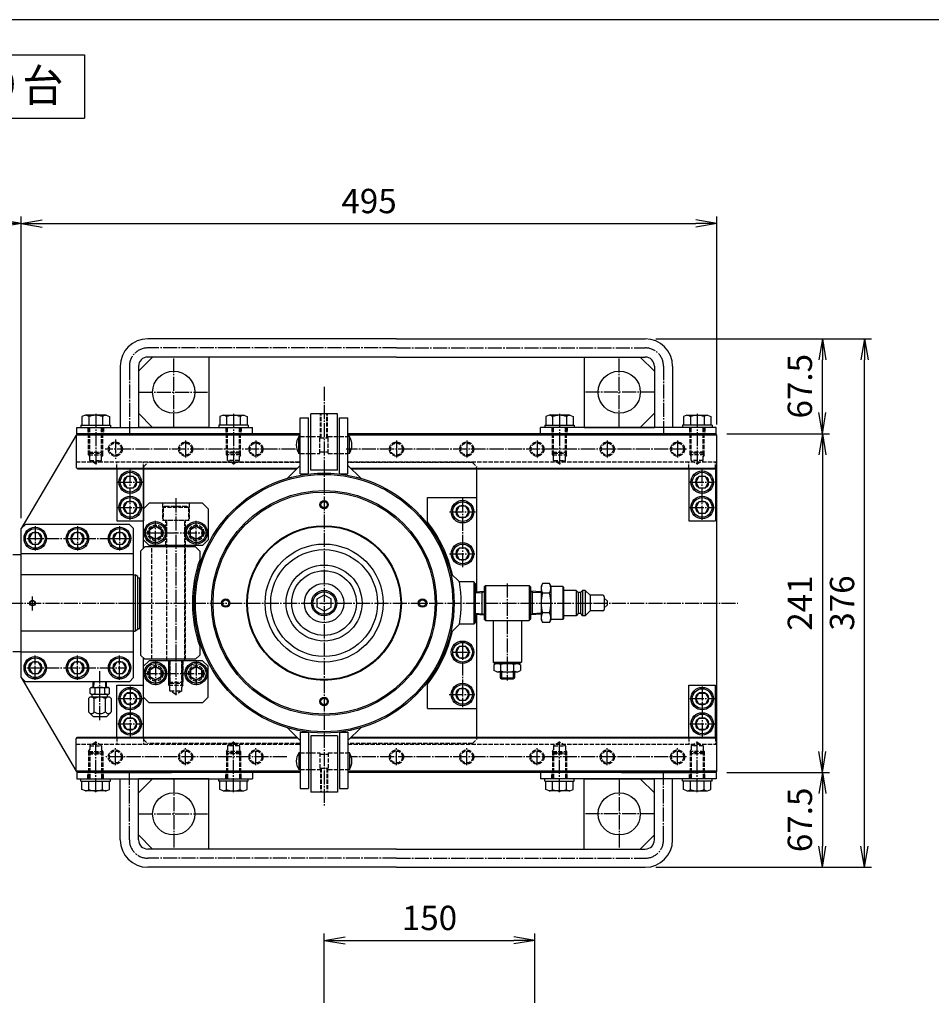
# Model space of a CAD drawing. Extents: x 50 to 2050, y 50 to 1435.
# Drawn here: x 449 to 1098, y 735 to 1435 of the extents above; entities that cross this region are included whole.
import ezdxf
from ezdxf.enums import TextEntityAlignment as Align

# ---------------------------------------------------------------- set-up
doc = ezdxf.new("R2010")
doc.units = 0
doc.linetypes.add('EXLTYPE0', pattern=[4, 3, -1])
doc.linetypes.add('EXLTYPE2', pattern=[13, 10, -1, 1, -1])
doc.layers.get('0').update_dxf_attribs({"linetype": 'CONTINUOUS'})
doc.layers.get('DEFPOINTS').update_dxf_attribs({"linetype": 'CONTINUOUS'})
doc.layers.add('図面枠', color=7, linetype='CONTINUOUS')
doc.layers.add('Ｓ_１_１', color=7, linetype='CONTINUOUS')
doc.styles.add('EXCADDIM1', font='msgothic.ttc')
doc.styles.add('EXCADTTF1', font='msgothic.ttc')
doc.styles.get("Standard").update_dxf_attribs({"font": 'monotxt', "bigfont": 'extfont'})
doc.dimstyles.new('ISO-25', dxfattribs={"dimtxt": 2.5, "dimasz": 2.5, "dimexe": 1.25, "dimexo": 0.625, "dimtad": 1, "dimtxsty": 'STANDARD', "dimcen": 2.5, "dimazin": 3, "dimtfac": 1, "dimtmove": 0, "dimatfit": 3})

# ---------------------------------------------------------------- blocks, each defined once
blk = doc.blocks.new('EX_NORM')
at = {"color": 0, "linetype": 'CONTINUOUS'}
for q in [(-1, 0.167), (-1, 0), (-1, -0.167)]:
    blk.add_line((0, 0), q, dxfattribs=at)
blk = doc.blocks.new('*D18')
at = {"layer": 'DEFPOINTS', "color": 0}
for p in [(815.5, 780.01), (665.5, 728.1), (815.5, 728.1)]:
    blk.add_point(p, dxfattribs=at)
at = {"layer": 'Ｓ_１_１', "color": 2, "linetype": 'CONTINUOUS'}
for p, q in [((665.5, 735.6), (665.5, 785.01)), ((815.5, 735.6), (815.5, 785.01)), ((680.5, 780.01), (800.5, 780.01))]:
    blk.add_line(p, q, dxfattribs=at)
at = {"layer": 'Ｓ_１_１', "color": 2, "xscale": 15, "yscale": 15, "zscale": 15, "rotation": 180}
blk.add_blockref('EX_NORM', (665.5, 780.01), dxfattribs=at)
at = {"layer": 'Ｓ_１_１', "color": 2, "xscale": 15, "yscale": 15, "zscale": 15}
blk.add_blockref('EX_NORM', (815.5, 780.01), dxfattribs=at)
at = {"layer": 'Ｓ_１_１', "color": 2, "insert": (740.5, 793.76), "char_height": 17.315, "attachment_point": 5, "style": 'EXCADDIM1'}
blk.add_mtext('150', dxfattribs=at)
blk = doc.blocks.new('*D35')
at = {"layer": 'DEFPOINTS', "color": 0}
for p in [(944.5, 1140.5), (944.5, 899.5), (1020, 899.5)]:
    blk.add_point(p, dxfattribs=at)
at = {"layer": 'Ｓ_１_１', "color": 2, "linetype": 'CONTINUOUS'}
for p, q in [((952, 1140.5), (1025, 1140.5)), ((1020, 1125.5), (1020, 914.5)), ((952, 899.5), (1025, 899.5))]:
    blk.add_line(p, q, dxfattribs=at)
at = {"layer": 'Ｓ_１_１', "color": 2, "xscale": 15, "yscale": 15, "zscale": 15}
for p, rotation in [((1020, 1140.5), 90), ((1020, 899.5), 270)]:
    blk.add_blockref('EX_NORM', p, dxfattribs=dict(at, rotation=rotation))
at = {"layer": 'Ｓ_１_１', "color": 2, "insert": (1006.25, 1020), "char_height": 17.315, "attachment_point": 5, "rotation": 90, "style": 'EXCADDIM1'}
blk.add_mtext('241', dxfattribs=at)
blk = doc.blocks.new('*D36')
at = {"layer": 'DEFPOINTS', "color": 0}
for p in [(945, 1290), (945, 1139.5), (450, 1073)]:
    blk.add_point(p, dxfattribs=at)
at = {"layer": 'Ｓ_１_１', "color": 2, "linetype": 'CONTINUOUS'}
for p, q in [((450, 1080.5), (450, 1295)), ((465, 1290), (930, 1290)), ((945, 1147), (945, 1295))]:
    blk.add_line(p, q, dxfattribs=at)
at = {"layer": 'Ｓ_１_１', "color": 2, "xscale": 15, "yscale": 15, "zscale": 15, "rotation": 180}
blk.add_blockref('EX_NORM', (450, 1290), dxfattribs=at)
at = {"layer": 'Ｓ_１_１', "color": 2, "xscale": 15, "yscale": 15, "zscale": 15}
blk.add_blockref('EX_NORM', (945, 1290), dxfattribs=at)
at = {"layer": 'Ｓ_１_１', "color": 2, "insert": (697.5, 1303.75), "char_height": 17.315, "attachment_point": 5, "style": 'EXCADDIM1'}
blk.add_mtext('495', dxfattribs=at)
blk = doc.blocks.new('*D37')
at = {"layer": 'DEFPOINTS', "color": 0}
for p in [(282, 1290), (450, 1073), (282, 1053)]:
    blk.add_point(p, dxfattribs=at)
at = {"layer": 'Ｓ_１_１', "color": 2, "linetype": 'CONTINUOUS'}
for p, q in [((282, 1060.5), (282, 1295)), ((435, 1290), (297, 1290)), ((450, 1080.5), (450, 1295))]:
    blk.add_line(p, q, dxfattribs=at)
at = {"layer": 'Ｓ_１_１', "color": 2, "xscale": 15, "yscale": 15, "zscale": 15, "rotation": 180}
blk.add_blockref('EX_NORM', (282, 1290), dxfattribs=at)
at = {"layer": 'Ｓ_１_１', "color": 2, "xscale": 15, "yscale": 15, "zscale": 15}
blk.add_blockref('EX_NORM', (450, 1290), dxfattribs=at)
at = {"layer": 'Ｓ_１_１', "color": 2, "insert": (366, 1303.75), "char_height": 17.315, "attachment_point": 5, "style": 'EXCADDIM1'}
blk.add_mtext('168', dxfattribs=at)
blk = doc.blocks.new('*D39')
at = {"layer": 'DEFPOINTS', "color": 0}
for p in [(894, 1208), (1020, 1208), (944.5, 1140.5)]:
    blk.add_point(p, dxfattribs=at)
at = {"layer": 'Ｓ_１_１', "color": 2, "linetype": 'CONTINUOUS'}
for p, q in [((901.5, 1208), (1025, 1208)), ((1020, 1155.5), (1020, 1193)), ((952, 1140.5), (1025, 1140.5))]:
    blk.add_line(p, q, dxfattribs=at)
at = {"layer": 'Ｓ_１_１', "color": 2, "xscale": 15, "yscale": 15, "zscale": 15}
for p, rotation in [((1020, 1208), 90), ((1020, 1140.5), 270)]:
    blk.add_blockref('EX_NORM', p, dxfattribs=dict(at, rotation=rotation))
at = {"layer": 'Ｓ_１_１', "color": 2, "insert": (1006.25, 1174.25), "char_height": 17.315, "attachment_point": 5, "rotation": 90, "style": 'EXCADDIM1'}
blk.add_mtext('67.5', dxfattribs=at)
blk = doc.blocks.new('*D40')
at = {"layer": 'DEFPOINTS', "color": 0}
for p in [(944.5, 899.5), (894, 832), (1020, 832)]:
    blk.add_point(p, dxfattribs=at)
at = {"layer": 'Ｓ_１_１', "color": 2, "linetype": 'CONTINUOUS'}
for p, q in [((952, 899.5), (1025, 899.5)), ((1020, 884.5), (1020, 847)), ((901.5, 832), (1025, 832))]:
    blk.add_line(p, q, dxfattribs=at)
at = {"layer": 'Ｓ_１_１', "color": 2, "xscale": 15, "yscale": 15, "zscale": 15}
for p, rotation in [((1020, 899.5), 90), ((1020, 832), 270)]:
    blk.add_blockref('EX_NORM', p, dxfattribs=dict(at, rotation=rotation))
at = {"layer": 'Ｓ_１_１', "color": 2, "insert": (1006.25, 865.75), "char_height": 17.315, "attachment_point": 5, "rotation": 90, "style": 'EXCADDIM1'}
blk.add_mtext('67.5', dxfattribs=at)
blk = doc.blocks.new('*D41')
at = {"layer": 'DEFPOINTS', "color": 0}
for p in [(894, 1208), (1050, 1208), (894, 832)]:
    blk.add_point(p, dxfattribs=at)
at = {"layer": 'Ｓ_１_１', "color": 2, "linetype": 'CONTINUOUS'}
for p, q in [((901.5, 1208), (1055, 1208)), ((1050, 847), (1050, 1193)), ((901.5, 832), (1055, 832))]:
    blk.add_line(p, q, dxfattribs=at)
at = {"layer": 'Ｓ_１_１', "color": 2, "xscale": 15, "yscale": 15, "zscale": 15}
for p, rotation in [((1050, 1208), 90), ((1050, 832), 270)]:
    blk.add_blockref('EX_NORM', p, dxfattribs=dict(at, rotation=rotation))
at = {"layer": 'Ｓ_１_１', "color": 2, "insert": (1036.25, 1020), "char_height": 17.315, "attachment_point": 5, "rotation": 90, "style": 'EXCADDIM1'}
blk.add_mtext('376', dxfattribs=at)

msp = doc.modelspace()

# ---------------------------------------------------------------- linework, layer by layer
at = {"layer": '図面枠', "color": 5, "linetype": 'CONTINUOUS'}
msp.add_line((2050, 1435), (50, 1435), dxfattribs=at)
at = {"layer": '図面枠', "color": 3, "linetype": 'CONTINUOUS'}
for p, q in [((75, 1410), (495, 1410)), ((495, 1410), (495, 1365)), ((75, 1365), (495, 1365))]:
    msp.add_line(p, q, dxfattribs=at)
at = {"layer": 'Ｓ_１_１', "color": 3, "linetype": 'CONTINUOUS'}
for p, q in [((717, 1208), (540, 1208)), ((717, 1208), (894, 1208)), ((533.5, 1185), (543.5, 1195)), ((717, 1195), (540, 1195)), ((583.5, 1195), (583.5, 1145)), ((717, 1195), (894, 1195)), ((850.5, 1195), (850.5, 1145)), ((890.5, 1195), (900.5, 1185)), ((520.5, 1188.5), (520.5, 1145)), ((533.5, 1188.5), (533.5, 1145)), ((900.5, 1188.5), (900.5, 1145)), ((913.5, 1188.5), (913.5, 1145)), ((495.662, 1153.6), (493.232, 1152.6)), ((493.232, 1152.6), (493.232, 1146.6)), ((510.338, 1153.6), (495.662, 1153.6)), ((498.093, 1152.6), (498.093, 1146.6)), ((507.907, 1152.6), (507.907, 1146.6)), ((510.338, 1153.6), (512.768, 1152.6)), ((512.768, 1152.6), (512.768, 1146.6)), ((533.5, 1155), (543.5, 1145)), ((593.662, 1153.6), (591.232, 1152.6)), ((591.232, 1152.6), (591.232, 1146.6)), ((593.662, 1153.6), (608.338, 1153.6)), ((596.093, 1152.6), (596.093, 1146.6)), ((605.907, 1152.6), (605.907, 1146.6)), ((608.338, 1153.6), (610.768, 1152.6)), ((610.768, 1152.6), (610.768, 1146.6)), ((648.5, 1151.844), (654.5, 1151.844)), ((648.5, 1111.844), (648.5, 1151.844)), ((654.5, 1111.844), (654.5, 1151.844)), ((656, 1114.5), (656, 1154.5)), ((675, 1154.5), (656, 1154.5)), ((675, 1114.5), (675, 1154.5)), ((676.5, 1151.844), (682.5, 1151.844)), ((676.5, 1111.844), (676.5, 1151.844)), ((682.5, 1111.844), (682.5, 1151.844)), ((825.662, 1153.6), (823.232, 1152.6)), ((823.232, 1152.6), (823.232, 1146.6)), ((840.338, 1153.6), (825.662, 1153.6)), ((828.093, 1152.6), (828.093, 1146.6)), ((837.907, 1152.6), (837.907, 1146.6)), ((840.338, 1153.6), (842.768, 1152.6)), ((842.768, 1152.6), (842.768, 1146.6)), ((890.5, 1145), (900.5, 1155)), ((923.662, 1153.6), (921.232, 1152.6)), ((921.232, 1152.6), (921.232, 1146.6)), ((923.662, 1153.6), (938.338, 1153.6)), ((926.093, 1152.6), (926.093, 1146.6)), ((935.907, 1152.6), (935.907, 1146.6)), ((938.338, 1153.6), (940.768, 1152.6)), ((940.768, 1152.6), (940.768, 1146.6)), ((489.5, 1140.5), (489.5, 1145)), ((489.5, 1145), (614.5, 1145)), ((492.5, 1146.6), (513.5, 1146.6)), ((492.5, 1146.6), (492.5, 1145)), ((513.5, 1146.6), (513.5, 1145)), ((583.5, 1145), (533.5, 1145)), ((611.5, 1146.6), (590.5, 1146.6)), ((590.5, 1146.6), (590.5, 1145)), ((611.5, 1146.6), (611.5, 1145)), ((614.5, 1140.5), (614.5, 1145)), ((819.5, 1140.5), (819.5, 1145)), ((944.5, 1145), (819.5, 1145)), ((822.5, 1146.6), (843.5, 1146.6)), ((822.5, 1146.6), (822.5, 1145)), ((843.5, 1146.6), (843.5, 1145)), ((850.5, 1145), (900.5, 1145)), ((941.5, 1146.6), (920.5, 1146.6)), ((920.5, 1146.6), (920.5, 1145)), ((941.5, 1146.6), (941.5, 1145)), ((944.5, 1140.5), (944.5, 1145)), ((489, 1139.5), (450, 1073)), ((489, 1139.5), (490, 1140.5)), ((489, 1139.5), (489, 1116.5)), ((648.5, 1139.5), (489, 1139.5)), ((614.5, 1140.5), (489.5, 1140.5)), ((491.5, 1140.5), (490, 1140.5)), ((648.5, 1140.5), (491.5, 1140.5)), ((648.5, 1138.5), (647.5, 1138.5)), ((647.5, 1126.5), (647.5, 1138.5)), ((944.5, 1140.5), (682.5, 1140.5)), ((945, 1139.5), (682.5, 1139.5)), ((683.5, 1138.5), (682.5, 1138.5)), ((683.5, 1126.5), (683.5, 1138.5)), ((944, 1140.5), (945, 1139.5)), ((945, 900.5), (945, 1139.5)), ((648.5, 1126.5), (647.5, 1126.5)), ((683.5, 1126.5), (682.5, 1126.5)), ((489, 1116.5), (490, 1115.5)), ((489.5, 1116), (646.656, 1116)), ((490, 1115.5), (646.156, 1115.5)), ((518, 1115.5), (518, 1078.5)), ((537, 1059), (537, 1115.5)), ((537, 1115.5), (537, 1078.5)), ((648.5, 1117.844), (639.397, 1108.741)), ((675, 1114.5), (656, 1114.5)), ((691.603, 1108.741), (682.5, 1117.844)), ((684.344, 1116), (944.5, 1116)), ((684.844, 1115.5), (944, 1115.5)), ((774, 1115.5), (774, 1028.015)), ((925, 1115.5), (925, 1078.5)), ((945, 1116.5), (944, 1115.5)), ((944, 1115.5), (944, 1078.5)), ((648.5, 1111.844), (654.5, 1111.844)), ((676.5, 1111.844), (682.5, 1111.844)), ((739, 1095), (774, 1095)), ((739, 1077.793), (739, 1095)), ((537, 1087), (541, 1091)), ((579, 1091), (541, 1091)), ((579, 1091), (583, 1087)), ((583, 1087), (583, 1065)), ((450, 1073), (453, 1076)), ((450, 967), (450, 1073)), ((527, 1076), (453, 1076)), ((518, 1078.5), (537, 1078.5)), ((530, 1073), (527, 1076)), ((530, 967), (530, 1073)), ((925, 1078.5), (944, 1078.5)), ((537, 1065), (541, 1061)), ((579, 1061), (583, 1065)), ((535, 1057), (538, 1060)), ((574, 1060), (538, 1060)), ((579, 1061), (541, 1061)), ((577, 1057), (574, 1060)), ((444, 1054.5), (450, 1054.5)), ((530, 1055), (450, 1055)), ((535, 1057), (535, 983)), ((577, 1057), (577, 1050.741)), ((530, 1040), (450, 1040)), ((530, 1040), (531, 1040)), ((531, 1040), (531, 1000)), ((533, 1038.845), (531, 1040)), ((533, 1001.155), (533, 1038.845)), ((533, 1038), (534.5, 1038)), ((534.5, 1002), (534.5, 1038)), ((535, 1037.5), (534.5, 1038)), ((761.839, 1035), (755.506, 1041.333)), ((772, 1035), (761.839, 1035)), ((773, 1034), (772, 1035)), ((772, 1035), (772, 1005)), ((773, 1034), (773, 1006)), ((780.362, 1032.5), (779.362, 1031.5)), ((779.362, 1031.5), (779.362, 1020)), ((780.362, 1032.5), (780.362, 1007.5)), ((780.362, 1032.5), (811.362, 1032.5)), ((812.362, 1031.5), (811.362, 1032.5)), ((811.362, 1032.5), (811.362, 1007.5)), ((812.362, 1031.5), (812.362, 1020)), ((820.934, 1033.856), (819.862, 1032)), ((819.862, 1032), (819.862, 1008)), ((825.79, 1033.856), (820.934, 1033.856)), ((825.791, 1033.856), (826.863, 1032)), ((826.862, 1032), (826.862, 1008)), ((835.362, 1031.75), (826.862, 1031.75)), ((835.362, 1031.75), (835.362, 1008.25)), ((835.362, 1031.75), (835.862, 1031.25)), ((835.862, 1031.25), (835.862, 1008.75)), ((660.5, 1022.887), (665.5, 1025.773)), ((660.5, 1017.113), (660.5, 1022.887)), ((665.5, 1025.773), (670.5, 1022.887)), ((670.5, 1017.113), (670.5, 1022.887)), ((773, 1027.952), (779.362, 1028.35)), ((773, 1027.251), (778, 1027.563)), ((778, 1027.563), (779.362, 1028.35)), ((778, 1011.735), (778, 1028.265)), ((819.862, 1027.881), (812.362, 1028.35)), ((813.725, 1027.563), (812.362, 1028.35)), ((813.725, 1011.735), (813.725, 1028.265)), ((819.862, 1027.18), (813.725, 1027.563)), ((825.79, 1026.928), (820.934, 1026.928)), ((844.862, 1029), (835.862, 1029)), ((844.862, 1029), (846.362, 1027.5)), ((844.862, 1029), (844.862, 1011)), ((846.362, 1027.5), (846.362, 1012.5)), ((847.862, 1027.5), (846.362, 1027.5)), ((849.362, 1029), (847.862, 1027.5)), ((847.862, 1027.5), (847.862, 1012.5)), ((851.362, 1029), (849.362, 1029)), ((849.362, 1029), (849.362, 1011)), ((851.362, 1029), (851.362, 1011)), ((851.362, 1029), (854.862, 1025.5)), ((863.862, 1025.5), (854.862, 1025.5)), ((854.862, 1025.5), (854.862, 1014.5)), ((864.862, 1024.5), (864.862, 1015.5)), ((864.862, 1023.5), (866.862, 1021.5)), ((665.5, 1014.226), (660.5, 1017.113)), ((665.5, 1014.226), (670.5, 1017.113)), ((779.362, 1020), (779.362, 1008.5)), ((812.362, 1020), (812.362, 1008.5)), ((866.862, 1018.5), (864.862, 1016.5)), ((866.862, 1021.5), (866.862, 1018.5)), ((773, 1012.749), (778, 1012.437)), ((773, 1012.048), (779.362, 1011.65)), ((774, 1011.985), (774, 924.5)), ((779.362, 1011.65), (778, 1012.437)), ((812.362, 1011.65), (813.725, 1012.437)), ((819.862, 1012.119), (812.362, 1011.65)), ((819.862, 1012.82), (813.725, 1012.437)), ((825.79, 1013.072), (820.934, 1013.072)), ((835.862, 1008.75), (835.362, 1008.25)), ((844.862, 1011), (835.862, 1011)), ((846.362, 1012.5), (844.862, 1011)), ((847.862, 1012.5), (846.362, 1012.5)), ((847.862, 1012.5), (849.362, 1011)), ((851.362, 1011), (849.362, 1011)), ((854.862, 1014.5), (851.362, 1011)), ((863.862, 1014.5), (854.862, 1014.5)), ((533, 1002), (534.5, 1002)), ((535, 1002.5), (534.5, 1002)), ((761.839, 1005), (755.506, 998.667)), ((772, 1005), (761.839, 1005)), ((773, 1006), (772, 1005)), ((780.362, 1007.5), (779.362, 1008.5)), ((780.362, 1007.5), (811.362, 1007.5)), ((785.862, 1007.5), (785.862, 978)), ((805.862, 1007.5), (805.862, 978)), ((812.362, 1008.5), (811.362, 1007.5)), ((819.862, 1008), (820.934, 1006.144)), ((825.79, 1006.144), (820.934, 1006.144)), ((826.862, 1008), (825.791, 1006.144)), ((835.362, 1008.25), (826.862, 1008.25)), ((530, 1000), (450, 1000)), ((530, 1000), (531, 1000)), ((533, 1001.155), (531, 1000)), ((577, 989.259), (577, 983)), ((444, 985.5), (450, 985.5)), ((530, 985), (450, 985)), ((535, 983), (538, 980)), ((537, 924.5), (537, 981)), ((549.191, 984.5), (549.156, 984.5)), ((577, 983), (574, 980)), ((537, 975), (541, 979)), ((574, 980), (538, 980)), ((579, 979), (541, 979)), ((579, 979), (583, 975)), ((583, 953), (583, 975)), ((785.862, 978), (795.862, 978)), ((786.862, 977), (785.862, 978)), ((788.37, 977), (786.362, 976)), ((786.362, 976), (786.362, 972)), ((786.862, 977), (795.862, 977)), ((791.27, 971.694), (791.27, 976.306)), ((795.862, 978), (805.862, 978)), ((795.862, 977), (804.862, 977)), ((800.455, 971.694), (800.455, 976.306)), ((803.355, 977), (805.362, 976)), ((805.862, 978), (804.862, 977)), ((805.362, 976), (805.362, 972)), ((450, 967), (453, 964)), ((450, 967), (489, 900.5)), ((530, 967), (527, 964)), ((788.37, 971), (786.362, 972)), ((788.37, 971), (795.862, 971)), ((790.862, 971), (790.862, 966.75)), ((790.862, 966.75), (800.862, 966.75)), ((790.862, 966.75), (791.612, 966)), ((791.612, 971), (791.612, 966)), ((795.862, 971), (803.355, 971)), ((800.112, 971), (800.112, 966)), ((800.112, 966), (800.862, 966.75)), ((800.862, 971), (800.862, 966.75)), ((803.355, 971), (805.362, 972)), ((527, 964), (453, 964)), ((500, 960), (499.07, 959.47)), ((500, 960), (512, 960)), ((501.19, 960), (501.315, 964)), ((501.69, 960), (501.815, 964)), ((510.31, 960), (510.185, 964)), ((510.81, 960), (510.685, 964)), ((512, 960), (512.93, 959.47)), ((518, 961.5), (537, 961.5)), ((518, 924.5), (518, 961.5)), ((537, 924.5), (537, 961.5)), ((739, 945), (739, 962.207)), ((791.612, 966), (800.112, 966)), ((925, 961.5), (944, 961.5)), ((925, 924.5), (925, 961.5)), ((944, 924.5), (944, 961.5)), ((498.92, 953), (497.92, 952)), ((513.08, 953), (498.92, 953)), ((499.07, 955.54), (499.07, 959.47)), ((500, 955), (499.07, 955.54)), ((512, 955), (500, 955)), ((500.5, 953), (500.5, 955)), ((502.53, 955.49), (502.53, 959.51)), ((509.47, 955.49), (509.47, 959.51)), ((511.5, 953), (511.5, 955)), ((512, 955), (512.93, 955.54)), ((512.93, 955.54), (512.93, 959.47)), ((513.08, 953), (514.08, 952)), ((537, 953), (541, 949)), ((579, 949), (583, 953)), ((497.92, 952), (497.92, 942.5)), ((501.96, 942.5), (501.96, 952)), ((510.04, 942.5), (510.04, 952)), ((514.08, 952), (514.08, 942.5)), ((579, 949), (541, 949)), ((501.42, 939), (497.92, 942.5)), ((510.58, 939), (501.42, 939)), ((514.08, 942.5), (510.58, 939)), ((739, 945), (774, 945)), ((648.5, 922.156), (639.397, 931.259)), ((648.5, 928.156), (654.5, 928.156)), ((648.5, 928.156), (648.5, 888.156)), ((654.5, 928.156), (654.5, 888.156)), ((656, 925.5), (656, 885.5)), ((675, 925.5), (656, 925.5)), ((675, 925.5), (675, 885.5)), ((676.5, 928.156), (682.5, 928.156)), ((676.5, 928.156), (676.5, 888.156)), ((691.603, 931.259), (682.5, 922.156)), ((682.5, 928.156), (682.5, 888.156)), ((489, 923.5), (490, 924.5)), ((489, 900.5), (489, 923.5)), ((489.5, 924), (646.656, 924)), ((490, 924.5), (646.156, 924.5)), ((684.344, 924), (944.5, 924)), ((684.844, 924.5), (944, 924.5)), ((945, 923.5), (944, 924.5)), ((648.5, 913.5), (647.5, 913.5)), ((647.5, 913.5), (647.5, 901.5)), ((683.5, 913.5), (682.5, 913.5)), ((683.5, 913.5), (683.5, 901.5)), ((489, 900.5), (490, 899.5)), ((648.5, 900.5), (489, 900.5)), ((489.5, 899.5), (489.5, 895)), ((648.5, 899.5), (489.5, 899.5)), ((491.5, 899.5), (490, 899.5)), ((502, 899.5), (557, 899.5)), ((614.5, 899.5), (614.5, 895)), ((648.5, 901.5), (647.5, 901.5)), ((683.5, 901.5), (682.5, 901.5)), ((945, 900.5), (682.5, 900.5)), ((944.5, 899.5), (682.5, 899.5)), ((819.5, 899.5), (819.5, 895)), ((877, 899.5), (932, 899.5)), ((944, 899.5), (945, 900.5)), ((944.5, 899.5), (944.5, 895)), ((489.5, 895), (614.5, 895)), ((492.5, 893.4), (492.5, 895)), ((492.5, 893.4), (513.5, 893.4)), ((493.232, 887.4), (493.232, 893.4)), ((498.093, 887.4), (498.093, 893.4)), ((507.907, 887.4), (507.907, 893.4)), ((512.768, 887.4), (512.768, 893.4)), ((513.5, 893.4), (513.5, 895)), ((520.5, 851.5), (520.5, 895)), ((583.5, 895), (533.5, 895)), ((533.5, 851.5), (533.5, 895)), ((533.5, 885), (543.5, 895)), ((583.5, 845), (583.5, 895)), ((590.5, 893.4), (590.5, 895)), ((611.5, 893.4), (590.5, 893.4)), ((591.232, 887.4), (591.232, 893.4)), ((596.093, 887.4), (596.093, 893.4)), ((605.907, 887.4), (605.907, 893.4)), ((610.768, 887.4), (610.768, 893.4)), ((611.5, 893.4), (611.5, 895)), ((944.5, 895), (819.5, 895)), ((822.5, 893.4), (822.5, 895)), ((822.5, 893.4), (843.5, 893.4)), ((823.232, 887.4), (823.232, 893.4)), ((828.093, 887.4), (828.093, 893.4)), ((837.907, 887.4), (837.907, 893.4)), ((842.768, 887.4), (842.768, 893.4)), ((843.5, 893.4), (843.5, 895)), ((850.5, 845), (850.5, 895)), ((850.5, 895), (900.5, 895)), ((890.5, 895), (900.5, 885)), ((900.5, 851.5), (900.5, 895)), ((913.5, 851.5), (913.5, 895)), ((920.5, 893.4), (920.5, 895)), ((941.5, 893.4), (920.5, 893.4)), ((921.232, 887.4), (921.232, 893.4)), ((926.093, 887.4), (926.093, 893.4)), ((935.907, 887.4), (935.907, 893.4)), ((940.768, 887.4), (940.768, 893.4)), ((941.5, 893.4), (941.5, 895)), ((495.662, 886.4), (493.232, 887.4)), ((510.338, 886.4), (495.662, 886.4)), ((510.338, 886.4), (512.768, 887.4)), ((593.662, 886.4), (591.232, 887.4)), ((593.662, 886.4), (608.338, 886.4)), ((608.338, 886.4), (610.768, 887.4)), ((648.5, 888.156), (654.5, 888.156)), ((675, 885.5), (656, 885.5)), ((676.5, 888.156), (682.5, 888.156)), ((825.662, 886.4), (823.232, 887.4)), ((840.338, 886.4), (825.662, 886.4)), ((840.338, 886.4), (842.768, 887.4)), ((923.662, 886.4), (921.232, 887.4)), ((923.662, 886.4), (938.338, 886.4)), ((938.338, 886.4), (940.768, 887.4)), ((533.5, 855), (543.5, 845)), ((890.5, 845), (900.5, 855)), ((717, 845), (540, 845)), ((717, 845), (894, 845)), ((717, 832), (540, 832)), ((717, 832), (894, 832))]:
    msp.add_line(p, q, dxfattribs=at)
at = {"layer": 'Ｓ_１_１', "color": 1, "linetype": 'EXLTYPE2'}
for p, q in [((717, 1201.5), (540, 1201.5)), ((717, 1201.5), (894, 1201.5)), ((558.5, 1145), (558.5, 1195)), ((875.5, 1145), (875.5, 1195)), ((527, 1188.5), (527, 1139)), ((907, 1188.5), (907, 1139)), ((533.5, 1170), (583.5, 1170)), ((665.5, 1173.9), (665.5, 876)), ((900.5, 1170), (850.5, 1170)), ((503, 1154.55), (503, 1117.7)), ((601, 1154.55), (601, 1117.7)), ((833, 1154.55), (833, 1117.7)), ((931, 1154.55), (931, 1117.7)), ((517, 1136.28), (517, 1122.6)), ((567, 1135.64), (567, 1122.6)), ((617, 1135.64), (617, 1122.6)), ((717, 1135.64), (717, 1122.6)), ((767, 1135.64), (767, 1122.6)), ((817, 1135.64), (817, 1122.6)), ((867, 1135.64), (867, 1122.6)), ((917, 1135.64), (917, 1123.44)), ((645.252, 1129.5), (509.84, 1129.5)), ((645.252, 1129.5), (510.2, 1129.5)), ((923.24, 1129.5), (681.302, 1129.5)), ((923.32, 1129.5), (681.302, 1129.5)), ((527.5, 1079.28), (527.5, 1114.85)), ((934.5, 1079.28), (934.5, 1114.85)), ((518.64, 1106), (536.28, 1106)), ((925.64, 1106), (943.28, 1106)), ((560, 1094.5), (560, 954.05)), ((764, 1094.48), (764, 1044.84)), ((518.64, 1088), (536.28, 1088)), ((925.64, 1088), (943.28, 1088)), ((754.64, 1085), (773.12, 1085)), ((460, 1074.6), (460, 1057.42)), ((490, 1074.6), (490, 1057.42)), ((520, 1074.6), (520, 1057.42)), ((545.497, 1061.46), (545.497, 1078.44)), ((574.503, 1061.46), (574.503, 1078.44)), ((454, 1066), (526, 1066)), ((511.46, 1066), (528.44, 1066)), ((539, 1070), (582.56, 1070)), ((754.84, 1055), (772.84, 1055)), ((795.862, 1033.881), (795.862, 964.989)), ((458, 1014.75), (458, 1024.9)), ((233.302, 1020), (959.802, 1020)), ((764, 991.5), (764, 945.92)), ((460, 965.4), (460, 982.58)), ((490, 965.4), (490, 982.58)), ((520, 965.4), (520, 982.58)), ((757.5, 985), (770.5, 985)), ((454, 974), (525, 974)), ((545.497, 978.54), (545.497, 961.56)), ((574.503, 978.54), (574.503, 961.56)), ((506, 936.781), (506, 971.505)), ((537, 970), (580.56, 970)), ((527.5, 960.72), (527.5, 925.15)), ((934.5, 960.72), (934.5, 925.15)), ((754.48, 955), (772.8, 955)), ((518.64, 952), (536.28, 952)), ((925.64, 952), (943.28, 952)), ((518.64, 934), (536.28, 934)), ((925.64, 934), (943.28, 934)), ((503, 885.45), (503, 922.3)), ((601, 885.45), (601, 922.3)), ((833, 885.45), (833, 922.3)), ((931, 885.45), (931, 922.3)), ((517, 904.72), (517, 917.28)), ((567, 904.72), (567, 917.28)), ((617, 904.72), (617, 917.28)), ((717, 904.72), (717, 917.28)), ((767, 904.72), (767, 917.28)), ((817, 904.72), (817, 917.28)), ((867, 904.72), (867, 917.28)), ((917, 904.72), (917, 917.28)), ((639.002, 910.5), (510.2, 910.5)), ((923.32, 910.5), (684.302, 910.5)), ((527, 851.5), (527, 901)), ((907, 851.5), (907, 901)), ((558.5, 895), (558.5, 845)), ((875.5, 895), (875.5, 845)), ((533.5, 870), (583.5, 870)), ((900.5, 870), (850.5, 870)), ((717, 838.5), (540, 838.5)), ((717, 838.5), (894, 838.5))]:
    msp.add_line(p, q, dxfattribs=at)
at = {"layer": 'Ｓ_１_１', "color": 2, "linetype": 'EXLTYPE0'}
for p, q in [((663, 1137.5), (663, 1154.5)), ((663.5, 1137.5), (663.5, 1154.5)), ((667.5, 1137.5), (667.5, 1154.5)), ((668, 1137.5), (668, 1154.5)), ((497.5, 1145), (497.5, 1140.5)), ((498, 1125.5), (498, 1145)), ((498.75, 1121.5), (498.75, 1145)), ((507.25, 1121.5), (507.25, 1145)), ((508, 1125.5), (508, 1145)), ((508.5, 1145), (508.5, 1140.5)), ((595.5, 1145), (595.5, 1140.5)), ((596, 1125.5), (596, 1145)), ((596.75, 1121.5), (596.75, 1145)), ((605.25, 1121.5), (605.25, 1145)), ((606, 1125.5), (606, 1145)), ((606.5, 1145), (606.5, 1140.5)), ((827.5, 1145), (827.5, 1140.5)), ((828, 1125.5), (828, 1145)), ((828.75, 1121.5), (828.75, 1145)), ((837.25, 1121.5), (837.25, 1145)), ((838, 1125.5), (838, 1145)), ((838.5, 1145), (838.5, 1140.5)), ((925.5, 1145), (925.5, 1140.5)), ((926, 1125.5), (926, 1145)), ((926.75, 1121.5), (926.75, 1145)), ((935.25, 1121.5), (935.25, 1145)), ((936, 1125.5), (936, 1145)), ((936.5, 1145), (936.5, 1140.5)), ((648.5, 1138.5), (662.5, 1138.5)), ((662.5, 1126.5), (662.5, 1138.5)), ((662.5, 1137.5), (668.5, 1137.5)), ((668.5, 1138.5), (682.5, 1138.5)), ((668.5, 1126.5), (668.5, 1138.5)), ((498, 1127.35), (498.75, 1126.6)), ((498, 1127.35), (508, 1127.35)), ((498, 1125.5), (508, 1125.5)), ((498, 1125.5), (498.75, 1124.201)), ((498.75, 1126.6), (507.25, 1126.6)), ((498.75, 1121.5), (507.25, 1121.5)), ((503, 1119.046), (498.75, 1121.5)), ((507.25, 1121.5), (503, 1119.046)), ((507.25, 1126.6), (508, 1127.35)), ((508, 1125.5), (507.25, 1124.201)), ((596.75, 1126.6), (596, 1127.35)), ((606, 1127.35), (596, 1127.35)), ((606, 1125.5), (596, 1125.5)), ((596, 1125.5), (596.75, 1124.201)), ((605.25, 1126.6), (596.75, 1126.6)), ((605.25, 1121.5), (596.75, 1121.5)), ((596.75, 1121.5), (601, 1119.046)), ((601, 1119.046), (605.25, 1121.5)), ((606, 1127.35), (605.25, 1126.6)), ((606, 1125.5), (605.25, 1124.201)), ((648.5, 1126.5), (662.5, 1126.5)), ((662.5, 1127.5), (668.5, 1127.5)), ((668.5, 1126.5), (682.5, 1126.5)), ((828, 1127.35), (828.75, 1126.6)), ((828, 1127.35), (838, 1127.35)), ((828, 1125.5), (838, 1125.5)), ((828, 1125.5), (828.75, 1124.201)), ((828.75, 1126.6), (837.25, 1126.6)), ((828.75, 1121.5), (837.25, 1121.5)), ((833, 1119.046), (828.75, 1121.5)), ((837.25, 1121.5), (833, 1119.046)), ((837.25, 1126.6), (838, 1127.35)), ((838, 1125.5), (837.25, 1124.201)), ((926.75, 1126.6), (926, 1127.35)), ((936, 1127.35), (926, 1127.35)), ((936, 1125.5), (926, 1125.5)), ((926, 1125.5), (926.75, 1124.201)), ((935.25, 1126.6), (926.75, 1126.6)), ((935.25, 1121.5), (926.75, 1121.5)), ((926.75, 1121.5), (931, 1119.046)), ((931, 1119.046), (935.25, 1121.5)), ((936, 1127.35), (935.25, 1126.6)), ((936, 1125.5), (935.25, 1124.201)), ((489, 1120.5), (648.5, 1120.5)), ((518, 1115.5), (518, 1120.5)), ((537, 1115.5), (537, 1120.5)), ((537, 1117), (540, 1120)), ((537, 1117), (537, 1115.5)), ((648.5, 1120), (540, 1120)), ((682.5, 1120.5), (945, 1120.5)), ((771, 1120), (682.5, 1120)), ((771, 1120), (774, 1117)), ((774, 1115.5), (774, 1117)), ((925, 1115.5), (925, 1120.5)), ((944, 1115.5), (944, 1120.5)), ((550.5, 1091), (550.5, 1079)), ((552.5, 1089), (551, 1088)), ((551, 1088), (551, 1079)), ((569, 1088), (551, 1088)), ((552.5, 1089), (567.5, 1089)), ((567.5, 1089), (569, 1088)), ((569, 1088), (569, 1079)), ((569.5, 1091), (569.5, 1079)), ((550.5, 1079), (569.5, 1079)), ((551, 1079), (569, 1079)), ((553, 1061), (553, 1079)), ((553.5, 979), (553.5, 1079)), ((566.5, 979), (566.5, 1079)), ((567, 1061), (567, 1079)), ((543, 980), (543, 1060)), ((567, 980), (567, 1060)), ((555, 963.75), (555, 979)), ((555, 961.5), (555, 979)), ((555.75, 979), (555.75, 963)), ((555.75, 957.5), (555.75, 979)), ((564.25, 979), (564.25, 963)), ((564.25, 957.5), (564.25, 979)), ((565, 961.5), (565, 979)), ((565, 979), (565, 963.75)), ((555, 963.75), (565, 963.75)), ((555.75, 963), (555, 963.75)), ((555, 961.5), (555.75, 960.201)), ((555, 961.5), (565, 961.5)), ((555.75, 963), (564.25, 963)), ((564.25, 963), (565, 963.75)), ((565, 961.5), (564.25, 960.201)), ((555.75, 957.5), (564.25, 957.5)), ((560, 955.046), (555.75, 957.5)), ((564.25, 957.5), (560, 955.046)), ((489, 919.5), (648.5, 919.5)), ((503, 920.954), (498.75, 918.5)), ((498.75, 918.5), (498.75, 895)), ((498.75, 918.5), (507.25, 918.5)), ((507.25, 918.5), (503, 920.954)), ((507.25, 918.5), (507.25, 895)), ((518, 924.5), (518, 919.5)), ((537, 924.5), (537, 923)), ((537, 924.5), (537, 919.5)), ((537, 923), (540, 920)), ((648.5, 920), (540, 920)), ((596.75, 918.5), (601, 920.954)), ((596.75, 918.5), (596.75, 895)), ((605.25, 918.5), (596.75, 918.5)), ((601, 920.954), (605.25, 918.5)), ((605.25, 918.5), (605.25, 895)), ((771, 920), (682.5, 920)), ((682.5, 919.5), (945, 919.5)), ((771, 920), (774, 923)), ((774, 924.5), (774, 923)), ((833, 920.954), (828.75, 918.5)), ((828.75, 918.5), (828.75, 895)), ((828.75, 918.5), (837.25, 918.5)), ((837.25, 918.5), (833, 920.954)), ((837.25, 918.5), (837.25, 895)), ((925, 924.5), (925, 919.5)), ((926.75, 918.5), (931, 920.954)), ((926.75, 918.5), (926.75, 895)), ((935.25, 918.5), (926.75, 918.5)), ((931, 920.954), (935.25, 918.5)), ((935.25, 918.5), (935.25, 895)), ((944, 924.5), (944, 919.5)), ((498, 914.5), (498.75, 915.799)), ((498, 914.5), (498, 895)), ((498, 914.5), (508, 914.5)), ((498, 912.65), (498.75, 913.4)), ((498, 912.65), (508, 912.65)), ((498.75, 913.4), (507.25, 913.4)), ((508, 914.5), (507.25, 915.799)), ((507.25, 913.4), (508, 912.65)), ((508, 914.5), (508, 895)), ((596, 914.5), (596.75, 915.799)), ((596, 914.5), (596, 895)), ((606, 914.5), (596, 914.5)), ((596.75, 913.4), (596, 912.65)), ((606, 912.65), (596, 912.65)), ((605.25, 913.4), (596.75, 913.4)), ((606, 914.5), (605.25, 915.799)), ((606, 912.65), (605.25, 913.4)), ((606, 914.5), (606, 895)), ((648.5, 913.5), (662.5, 913.5)), ((662.5, 913.5), (662.5, 901.5)), ((662.5, 912.5), (668.5, 912.5)), ((668.5, 913.5), (682.5, 913.5)), ((668.5, 913.5), (668.5, 901.5)), ((828, 914.5), (828.75, 915.799)), ((828, 914.5), (828, 895)), ((828, 914.5), (838, 914.5)), ((828, 912.65), (828.75, 913.4)), ((828, 912.65), (838, 912.65)), ((828.75, 913.4), (837.25, 913.4)), ((838, 914.5), (837.25, 915.799)), ((837.25, 913.4), (838, 912.65)), ((838, 914.5), (838, 895)), ((926, 914.5), (926.75, 915.799)), ((926, 914.5), (926, 895)), ((936, 914.5), (926, 914.5)), ((926.75, 913.4), (926, 912.65)), ((936, 912.65), (926, 912.65)), ((935.25, 913.4), (926.75, 913.4)), ((936, 914.5), (935.25, 915.799)), ((936, 912.65), (935.25, 913.4)), ((936, 914.5), (936, 895)), ((497.5, 895), (497.5, 899.5)), ((508.5, 895), (508.5, 899.5)), ((595.5, 895), (595.5, 899.5)), ((606.5, 895), (606.5, 899.5)), ((648.5, 901.5), (662.5, 901.5)), ((662.5, 902.5), (668.5, 902.5)), ((663, 902.5), (663, 885.5)), ((663.5, 902.5), (663.5, 885.5)), ((667.5, 902.5), (667.5, 885.5)), ((668, 902.5), (668, 885.5)), ((668.5, 901.5), (682.5, 901.5)), ((827.5, 895), (827.5, 899.5)), ((838.5, 895), (838.5, 899.5)), ((925.5, 895), (925.5, 899.5)), ((936.5, 895), (936.5, 899.5))]:
    msp.add_line(p, q, dxfattribs=at)
at = {"layer": 'Ｓ_１_１', "color": 3, "linetype": 'CONTINUOUS', "flags": 128}
for points in [[(522.881, 1106), (525.191, 1102), (529.809, 1102), (532.119, 1106), (529.809, 1110), (525.191, 1110), (522.881, 1106)], [(929.881, 1106), (932.191, 1102), (936.809, 1102), (939.119, 1106), (936.809, 1110), (932.191, 1110), (929.881, 1106)], [(522.881, 1088), (525.191, 1084), (529.809, 1084), (532.119, 1088), (529.809, 1092), (525.191, 1092), (522.881, 1088)], [(759.381, 1085), (761.691, 1081), (766.309, 1081), (768.619, 1085), (766.309, 1089), (761.691, 1089), (759.381, 1085)], [(929.881, 1088), (932.191, 1084), (936.809, 1084), (939.119, 1088), (936.809, 1092), (932.191, 1092), (929.881, 1088)], [(545.497, 1065.381), (541.497, 1067.691), (541.497, 1072.309), (545.497, 1074.619), (549.497, 1072.309), (549.497, 1067.691), (545.497, 1065.381)], [(574.503, 1065.381), (570.503, 1067.691), (570.503, 1072.309), (574.503, 1074.619), (578.503, 1072.309), (578.503, 1067.691), (574.503, 1065.381)], [(455.381, 1066), (457.691, 1062), (462.309, 1062), (464.619, 1066), (462.309, 1070), (457.691, 1070), (455.381, 1066)], [(485.381, 1066), (487.691, 1062), (492.309, 1062), (494.619, 1066), (492.309, 1070), (487.691, 1070), (485.381, 1066)], [(515.381, 1066), (517.691, 1062), (522.309, 1062), (524.619, 1066), (522.309, 1070), (517.691, 1070), (515.381, 1066)], [(759.381, 1055), (761.691, 1051), (766.309, 1051), (768.619, 1055), (766.309, 1059), (761.691, 1059), (759.381, 1055)], [(759.381, 985), (761.691, 981), (766.309, 981), (768.619, 985), (766.309, 989), (761.691, 989), (759.381, 985)], [(455.381, 974), (457.691, 970), (462.309, 970), (464.619, 974), (462.309, 978), (457.691, 978), (455.381, 974)], [(485.381, 974), (487.691, 970), (492.309, 970), (494.619, 974), (492.309, 978), (487.691, 978), (485.381, 974)], [(515.381, 974), (517.691, 970), (522.309, 970), (524.619, 974), (522.309, 978), (517.691, 978), (515.381, 974)], [(545.497, 974.619), (541.497, 972.309), (541.497, 967.691), (545.497, 965.381), (549.497, 967.691), (549.497, 972.309), (545.497, 974.619)], [(574.503, 974.619), (570.503, 972.309), (570.503, 967.691), (574.503, 965.381), (578.503, 967.691), (578.503, 972.309), (574.503, 974.619)], [(522.881, 952), (525.191, 956), (529.809, 956), (532.119, 952), (529.809, 948), (525.191, 948), (522.881, 952)], [(759.381, 955), (761.691, 951), (766.309, 951), (768.619, 955), (766.309, 959), (761.691, 959), (759.381, 955)], [(929.881, 952), (932.191, 956), (936.809, 956), (939.119, 952), (936.809, 948), (932.191, 948), (929.881, 952)], [(522.881, 934), (525.191, 938), (529.809, 938), (532.119, 934), (529.809, 930), (525.191, 930), (522.881, 934)], [(929.881, 934), (932.191, 938), (936.809, 938), (939.119, 934), (936.809, 930), (932.191, 930), (929.881, 934)]]:
    msp.add_lwpolyline(points, dxfattribs=at)
at = {"layer": 'Ｓ_１_１', "color": 3, "linetype": 'CONTINUOUS'}
for centre, radius in [((558.5, 1170), 15), ((875.5, 1170), 15), ((527.5, 1106), 8), ((934.5, 1106), 8), ((527.5, 1106), 7), ((527.5, 1106), 4.619), ((665.5, 1020), 92.5), ((665.5, 1020), 91.5), ((934.5, 1106), 7), ((934.5, 1106), 4.619), ((665.5, 1020), 80), ((527.5, 1088), 8), ((527.5, 1088), 7), ((665.5, 1020), 79), ((665.5, 1090), 3), ((764, 1085), 8), ((934.5, 1088), 8), ((934.5, 1088), 7), ((527.5, 1088), 4.619), ((665.5, 1090), 2.3), ((764, 1085), 7), ((764, 1085), 4.619), ((934.5, 1088), 4.619), ((460, 1066), 8), ((460, 1066), 7), ((490, 1066), 8), ((490, 1066), 7), ((520, 1066), 8), ((520, 1066), 7), ((545.497, 1070), 8), ((545.497, 1070), 7), ((545.497, 1070), 4.619), ((574.503, 1070), 8), ((574.503, 1070), 7), ((574.503, 1070), 4.619), ((665.5, 1020), 55), ((665.5, 1020), 54.5), ((460, 1066), 4.619), ((490, 1066), 4.619), ((520, 1066), 4.619), ((665.5, 1020), 42), ((665.5, 1020), 38), ((764, 1055), 8), ((764, 1055), 7), ((764, 1055), 4.619), ((665.5, 1020), 27), ((665.5, 1020), 23), ((665.5, 1020), 14), ((595.5, 1020), 3), ((665.5, 1020), 9), ((665.5, 1020), 8), ((735.5, 1020), 3), ((458, 1020), 2), ((458, 1020), 1.657), ((595.5, 1020), 2.3), ((735.5, 1020), 2.3), ((764, 985), 8), ((764, 985), 7), ((764, 985), 4.619), ((460, 974), 8), ((460, 974), 7), ((490, 974), 8), ((490, 974), 7), ((520, 974), 8), ((520, 974), 7), ((460, 974), 4.619), ((490, 974), 4.619), ((520, 974), 4.619), ((545.497, 970), 8), ((545.497, 970), 7), ((545.497, 970), 4.619), ((574.503, 970), 8), ((574.503, 970), 7), ((574.503, 970), 4.619), ((527.5, 952), 8), ((764, 955), 8), ((764, 955), 7), ((764, 955), 4.619), ((934.5, 952), 8), ((527.5, 952), 7), ((527.5, 952), 4.619), ((665.5, 950), 3), ((934.5, 952), 7), ((934.5, 952), 4.619), ((665.5, 950), 2.3), ((527.5, 934), 8), ((527.5, 934), 7), ((527.5, 934), 4.619), ((934.5, 934), 8), ((934.5, 934), 7), ((934.5, 934), 4.619), ((558.5, 870), 15), ((875.5, 870), 15)]:
    msp.add_circle(centre, radius, dxfattribs=at)
at = {"layer": 'Ｓ_１_１', "color": 2, "linetype": 'EXLTYPE0'}
for centre, radius in [((517, 1129.5), 5), ((517, 1129.5), 4.25), ((567, 1129.5), 5), ((567, 1129.5), 4.25), ((617, 1129.5), 5), ((617, 1129.5), 4.25), ((717, 1129.5), 5), ((717, 1129.5), 4.25), ((767, 1129.5), 5), ((767, 1129.5), 4.25), ((817, 1129.5), 5), ((817, 1129.5), 4.25), ((867, 1129.5), 5), ((867, 1129.5), 4.25), ((917, 1129.5), 5), ((917, 1129.5), 4.25), ((545.497, 1070), 5.5), ((574.503, 1070), 5.5), ((545.497, 970), 5.5), ((574.503, 970), 5.5), ((517, 910.5), 5), ((517, 910.5), 4.25), ((567, 910.5), 5), ((567, 910.5), 4.25), ((617, 910.5), 5), ((617, 910.5), 4.25), ((717, 910.5), 5), ((717, 910.5), 4.25), ((767, 910.5), 5), ((767, 910.5), 4.25), ((817, 910.5), 5), ((817, 910.5), 4.25), ((867, 910.5), 5), ((867, 910.5), 4.25), ((917, 910.5), 5), ((917, 910.5), 4.25)]:
    msp.add_circle(centre, radius, dxfattribs=at)
at = {"layer": 'Ｓ_１_１', "color": 3, "linetype": 'CONTINUOUS'}
for centre, radius, start, end in [((540, 1188.5), 19.5, 90, 180), ((894, 1188.5), 19.5, 0, 90), ((540, 1188.5), 6.5, 90, 180), ((894, 1188.5), 6.5, 0, 90), ((495.662, 1150.147), 3.453, 45.267079, 90), ((503, 1141.058), 12.542, 66.964968, 113.035032), ((510.338, 1150.147), 3.453, 90, 134.732921), ((593.662, 1150.147), 3.453, 45.267079, 90), ((601, 1141.058), 12.542, 66.964968, 113.035032), ((608.338, 1150.147), 3.453, 90, 134.732921), ((825.662, 1150.147), 3.453, 45.267079, 90), ((833, 1141.058), 12.542, 66.964968, 113.035032), ((840.338, 1150.147), 3.453, 90, 134.732921), ((923.662, 1150.147), 3.453, 45.267079, 90), ((931, 1141.058), 12.542, 66.964968, 113.035032), ((938.338, 1150.147), 3.453, 90, 134.732921), ((656.72, 1132.5), 11, 146.944266, 213.055733), ((674.28, 1132.5), 11, 326.944267, 33.055734), ((665.5, 1020), 93.5, 12.353868, 38.177817), ((665.302, 1020), 93.5, 160.805307, 199.194693), ((665.5, 1020), 97.5, 351.15012, 8.849885), ((825.996, 1030.392), 6.134, 145.615402, 214.384561), ((820.728, 1030.392), 6.134, 325.615369, 34.384514), ((842.79, 1020), 22.928, 162.411821, 197.588115), ((803.934, 1020), 22.928, 342.411858, 17.588166), ((863.862, 1024.5), 1, 359.999978, 89.999975), ((825.996, 1009.608), 6.134, 145.615416, 214.384574), ((820.728, 1009.608), 6.134, 325.615438, 34.384583), ((863.862, 1015.5), 1, 269.999997, 359.999978), ((665.5, 1020), 93.5, 321.822183, 347.646106), ((788.37, 971), 6, 61.097864, 90.000042), ((795.862, 961.458), 15.542, 110.665479, 110.66548), ((795.862, 961.458), 15.542, 72.812632, 107.187368), ((803.355, 971), 6, 89.999992, 118.902144), ((795.862, 961.458), 15.542, 69.334516, 69.334524), ((788.37, 977), 6, 270.000042, 298.902184), ((795.862, 986.542), 15.542, 252.812632, 287.187368), ((803.355, 977), 6, 241.097856, 270), ((795.862, 986.542), 15.542, 290.665476, 290.665478), ((499.058, 947.503), 12.499, 73.872985, 85.90842), ((506.004, 947.499), 12.501, 73.905128, 106.135773), ((512.942, 947.503), 12.499, 94.091581, 106.127017), ((499.94, 950.46), 2.54, 37.324629, 89.999997), ((499.058, 967.497), 12.499, 274.091416, 286.127186), ((506, 944.339), 8.661, 62.194632, 117.80537), ((506.004, 967.501), 12.501, 253.863551, 286.095091), ((512.942, 967.497), 12.499, 253.872813, 265.908583), ((512.06, 950.46), 2.54, 90.000004, 142.675369), ((499.94, 943.849), 2.429, 213.737241, 326.262764), ((506, 949.516), 8.096, 240.066514, 299.933477), ((512.06, 943.849), 2.429, 213.737241, 326.262764), ((656.72, 907.5), 11, 146.944266, 213.055733), ((674.28, 907.5), 11, 326.944267, 33.055734), ((495.662, 889.853), 3.453, 270, 314.732921), ((503, 898.942), 12.542, 246.964968, 293.035032), ((510.338, 889.853), 3.453, 225.267079, 270), ((593.662, 889.853), 3.453, 270, 314.732921), ((601, 898.942), 12.542, 246.964968, 293.035032), ((608.338, 889.853), 3.453, 225.267079, 270), ((825.662, 889.853), 3.453, 270, 314.732921), ((833, 898.942), 12.542, 246.964968, 293.035032), ((840.338, 889.853), 3.453, 225.267079, 270), ((923.662, 889.853), 3.453, 270, 314.732921), ((931, 898.942), 12.542, 246.964968, 293.035032), ((938.338, 889.853), 3.453, 225.267079, 270), ((540, 851.5), 19.5, 180, 270), ((540, 851.5), 6.5, 180, 270), ((894, 851.5), 6.5, 270, 0), ((894, 851.5), 19.5, 270, 0)]:
    msp.add_arc(centre, radius, start, end, dxfattribs=at)
at = {"layer": 'Ｓ_１_１', "color": 1, "linetype": 'EXLTYPE2'}
for centre, start, end in [((540, 1188.5), 90, 180), ((894, 1188.5), 0, 90), ((540, 851.5), 180, 270), ((894, 851.5), 270, 0)]:
    msp.add_arc(centre, 13, start, end, dxfattribs=at)

# ---------------------------------------------------------------- texts
at = {"layer": '図面枠', "color": 4, "linetype": 'CONTINUOUS', "style": 'EXCADTTF1', "width": 0.999231}
msp.add_text('1000kN150ストローク 送り台', height=23.08603, dxfattribs=at).set_placement((90, 1376.719), (480, 1376.719), align=Align.FIT)

# ---------------------------------------------------------------- dimensions: what is measured, and where the dimension line sits
at = {"layer": 'Ｓ_１_１', "color": 2, "linetype": 'CONTINUOUS'}
for base, p1, p2, picture, middle in [((282, 1290), (450, 1073), (282, 1053), '*D37', (366, 1303.75)), ((945, 1290), (450, 1073), (945, 1139.5), '*D36', (697.5, 1303.75)), ((815.5, 780.006), (665.5, 728.098), (815.5, 728.098), '*D18', (740.5, 793.756))]:
    dim = msp.add_linear_dim(base=base, p1=p1, p2=p2, dimstyle='ISO-25', override={"dimtxt": 17.314521, "dimasz": 15, "dimexe": 5, "dimexo": 7.5, "dimgap": 0, "dimtad": 1, "dimjust": 0, "dimtih": 0, "dimtoh": 0, "dimdec": 2, "dimzin": 8, "dimlunit": 2, "dimtxsty": 'EXCADDIM1', "dimblk1": 'EX_NORM', "dimblk2": 'EX_NORM', "dimsah": 1, "dimse1": 0, "dimse2": 0, "dimclrd": 2, "dimclre": 2, "dimclrt": 2, "dimtmove": 2}, dxfattribs=at)
    dim.commit()
    dim.dimension.update_dxf_attribs({"geometry": picture, "text_midpoint": middle, "dimtype": 160})
for base, p1, p2, picture, middle in [((1020, 1208), (944.5, 1140.5), (894, 1208), '*D39', (1006.25, 1174.25)), ((1050, 1208), (894, 832), (894, 1208), '*D41', (1036.25, 1020)), ((1020, 899.5), (944.5, 1140.5), (944.5, 899.5), '*D35', (1006.25, 1020)), ((1020, 832), (944.5, 899.5), (894, 832), '*D40', (1006.25, 865.75))]:
    dim = msp.add_linear_dim(base=base, p1=p1, p2=p2, angle=90, dimstyle='ISO-25', override={"dimtxt": 17.314521, "dimasz": 15, "dimexe": 5, "dimexo": 7.5, "dimgap": 0, "dimtad": 1, "dimjust": 0, "dimtih": 0, "dimtoh": 0, "dimdec": 2, "dimzin": 8, "dimlunit": 2, "dimtxsty": 'EXCADDIM1', "dimblk1": 'EX_NORM', "dimblk2": 'EX_NORM', "dimsah": 1, "dimse1": 0, "dimse2": 0, "dimclrd": 2, "dimclre": 2, "dimclrt": 2, "dimtmove": 2}, dxfattribs=at)
    dim.commit()
    dim.dimension.update_dxf_attribs({"geometry": picture, "text_midpoint": middle, "dimtype": 160})

doc.saveas('drawing.dxf')
